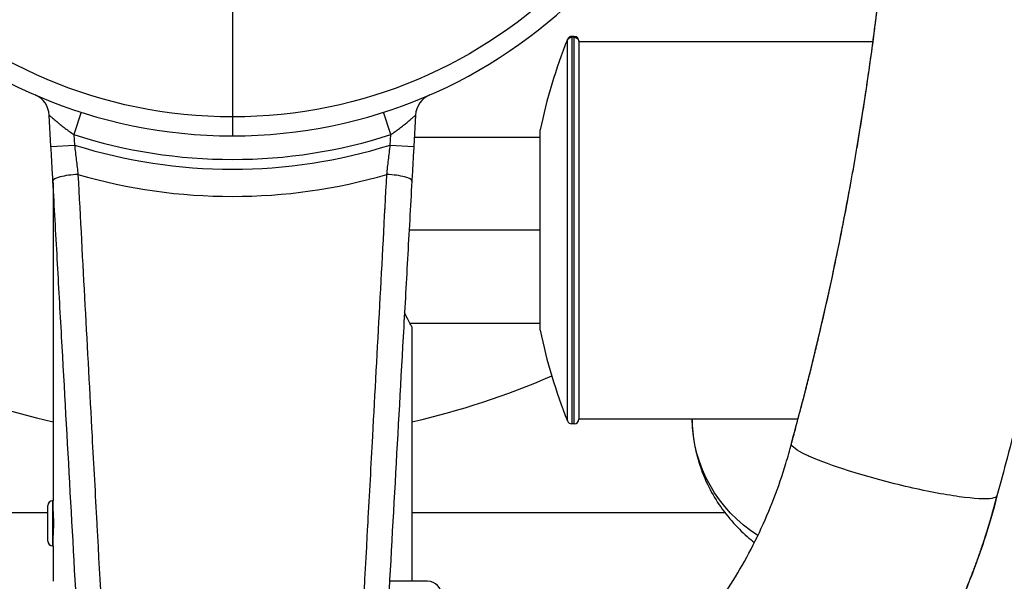
# Model space of a CAD drawing. Units: millimetres. Extents: x 1264 to 6530, y -797 to 998.
# Drawn here: x 2046 to 2255, y -134 to -15 of the extents above; entities that cross this region are included whole.
import ezdxf

# ---------------------------------------------------------------- set-up
doc = ezdxf.new("R2010")
doc.units = ezdxf.units.MM
doc.header["$MEASUREMENT"] = 0
doc.styles.get("Standard").update_dxf_attribs({"font": 'arial.ttf'})
doc.dimstyles.get("Standard").update_dxf_attribs({"dimtxt": 0.18, "dimasz": 0.18, "dimexe": 0.18, "dimexo": 0.0625, "dimgap": 0.09, "dimtad": 0, "dimtih": 1, "dimtoh": 1, "dimdec": 4, "dimzin": 0, "dimdsep": 46, "dimtxsty": 'Standard', "dimcen": 0.09, "dimadec": 0, "dimazin": 0, "dimtfac": 1, "dimtdec": 4, "dimtofl": 0, "dimtmove": 0, "dimatfit": 3, "dimfxl": 1, "dimtolj": 1, "dimtzin": 0, "dimarcsym": 0})

# ---------------------------------------------------------------- blocks, each defined once
blk = doc.blocks.new('*D5')
at = {"color": 0, "lineweight": -2, "ltscale": 4, "transparency": 16777216}
for p, q in [((1412.33, 365.17), (1382.15, 365.17)), ((1382.33, 315.17), (1382.33, -184.53)), ((1412.33, -234.53), (1382.15, -234.53))]:
    blk.add_line(p, q, dxfattribs=at)
at = {"color": 0, "ltscale": 4, "transparency": 16777216}
for points in [[(1374, 315.17), (1390.66, 315.17), (1382.33, 365.17)], [(1374, -184.53), (1390.66, -184.53), (1382.33, -234.53)]]:
    blk.add_solid(points, dxfattribs=at)
at = {"layer": 'Defpoints', "color": 0, "ltscale": 4, "transparency": 16777216}
for p in [(2100.93, 365.17), (1382.33, -234.53), (2090.94, -234.53)]:
    blk.add_point(p, dxfattribs=at)
at = {"color": 0, "ltscale": 4, "transparency": 16777216, "insert": (1316.48, 65.32), "char_height": 80, "attachment_point": 5, "rotation": 90}
blk.add_mtext('\\A1;{\\fArial|b0|i0|c162|p34;60}', dxfattribs=at)

msp = doc.modelspace()

# ---------------------------------------------------------------- linework, layer by layer
at = {"ltscale": 4}
for p, q in [((2090.94036, 65.45976), (2090.94036, -35.51895)), ((2162.94978, -18.44024), (2162.94978, -18.62988)), ((2163.44036, -18.44024), (2162.94978, -18.44024)), ((2163.44036, -18.62988), (2162.94978, -18.62988)), ((2162.94978, -18.62988), (2162.94978, -100.64024)), ((2163.44036, -18.62988), (2163.44036, -18.44024)), ((2163.44036, -100.64024), (2163.44036, -18.62988)), ((2162.02286, -19.25173), (2162.02286, -19.06497)), ((2162.02286, -100.0155), (2162.02286, -19.25173)), ((2164.44036, -19.44024), (2164.44036, -19.62526)), ((2164.44036, -19.54024), (2226.83015, -19.54024)), ((2164.44036, -19.62526), (2164.44036, -99.64024)), ((2052.4615, -41.77356), (2052.09138, -35.14722)), ((2058.85773, -34.51876), (2057.32999, -39.27965)), ((2124.55072, -39.27965), (2123.02298, -34.51876)), ((2129.78933, -35.14722), (2129.41921, -41.77356)), ((2052.89036, -35.8513), (2052.89036, -35.85164)), ((2090.94036, -35.51895), (2090.94036, -39.54024)), ((2128.99036, -35.85161), (2128.99036, -35.85161)), ((2057.32999, -39.27965), (2057.45371, -41.49471)), ((2124.427, -41.49471), (2124.55072, -39.27965)), ((2156.2544, -80.79024), (2156.2544, -38.29024)), ((2052.4615, -41.77356), (2057.45371, -41.49471)), ((2124.427, -41.49471), (2129.41921, -41.77356)), ((2129.52999, -39.79024), (2156.2544, -39.79024)), ((2052.89036, -49.45153), (2052.89036, -116.99024)), ((2123.06943, -59.54024), (2123.0632, -59.54024)), ((2156.2544, -59.54024), (2128.42684, -59.54024)), ((2128.59158, -79.29024), (2156.2544, -79.29024)), ((2128.99036, -80.04024), (2128.99036, -134.04024)), ((2164.44036, -99.54024), (2210.94197, -99.54024)), ((2163.44036, -100.64024), (2162.94978, -100.64024)), ((2051.79036, -125.50024), (2051.79036, -117.98024)), ((2052.78036, -116.99024), (2052.78036, -126.49024)), ((2052.78036, -116.99024), (2052.89036, -116.99024)), ((2052.89036, -126.49024), (2052.89036, -116.99024)), ((2051.79036, -119.54024), (1977.31686, -119.54024)), ((2052.89036, -119.34024), (2052.89679, -119.34024)), ((2195.45722, -119.54024), (2128.99036, -119.54024)), ((2052.89036, -124.14024), (2052.89679, -124.14024)), ((2052.78036, -126.49024), (2052.89036, -126.49024)), ((2052.89036, -126.49024), (2052.89036, -134.04024)), ((2132.34036, -134.04024), (2124.26558, -134.04024))]:
    msp.add_line(p, q, dxfattribs=at)
msp.add_circle((2090.94036, 65.45976), 100.97871, dxfattribs=at)
for centre, radius, start, end in [((2090.94036, 65.45976), 105, 90, 270), ((2090.94036, 65.45976), 105, 270, 90), ((2162.94978, -19.44024), 1, 90, 157.9593142), ((2163.44036, -19.44024), 1, 0, 90), ((2261.99821, -59.54024), 107.85785, 157.9593142, 168.6373327), ((2047.09916, -35.42606), 5, 3.1969828, 66.5120403), ((2134.78155, -35.42606), 5, 113.4879597, 176.8030172), ((2090.94036, 65.45976), 110, 252.2088172, 287.7911828), ((2090.94036, 65.45976), 170, 218.6832915, 257.0662929), ((2090.94036, 65.45976), 112.07415, 252.6150546, 287.3849454), ((2090.94036, 65.45976), 117.84678, 253.8624852, 286.1375148), ((2261.99821, -59.54024), 107.85785, 191.3626673, 202.0406858), ((2090.94036, 65.45976), 170, 282.9337071, 293.478444), ((2162.94978, -99.64024), 1, 202.0406858, 270), ((2163.44036, -99.64024), 1, 270, 0), ((2052.78036, -117.98024), 0.99, 90, 180), ((2052.78036, -125.50024), 0.99, 180, 270), ((2132.34036, -137.04024), 3, 0, 90)]:
    msp.add_arc(centre, radius, start, end, dxfattribs=at)
at = {"ltscale": 4, "extrusion": (0, 0, -1)}
for centre, major_axis, ratio, start_param, end_param in [((2162.94978, -19.62526), (-1, 0), 0.995385948, 0.384682537, 1.570796327), ((2163.44036, -19.62526), (1, 0), 0.995385948, -1.570796327, 0), ((2218.59036, -99.18924), (-30.15, 0), 0.987203128, -1.004354173, -0.011792789)]:
    msp.add_ellipse(centre, major_axis=major_axis, ratio=ratio, start_param=start_param, end_param=end_param, dxfattribs=at)
at = {"ltscale": 4}
for centre, major_axis, start_param, end_param in [((2057.86469, -48.85259), (-4.99222, -0.27884), -1.647319732, 0), ((2124.01602, -48.85259), (4.99222, -0.27884), 0, 1.647319732)]:
    msp.add_ellipse(centre, major_axis=major_axis, ratio=0.218522201, start_param=start_param, end_param=end_param, dxfattribs=at)
for points, knots in [([(2209.51414, -104.81688), (2210.38718, -101.6423), (2211.23729, -98.45945), (2213.89866, -88.18096), (2215.61593, -81.05121), (2218.74851, -66.95846), (2220.17301, -59.99555), (2222.77622, -46.08775), (2223.95773, -39.14085), (2226.09386, -25.18892), (2227.04841, -18.18124), (2228.72612, -4.1323), (2229.44969, 2.91153), (2230.58672, 16.11647), (2231.02823, 22.27645), (2231.38138, 28.44248)], [0, 0, 0, 0, 10.000322738, 10.000322738, 32.212521741, 32.212521741, 53.681471502, 53.681471502, 74.92175982, 74.92175982, 96.201439412, 96.201439412, 117.476684266, 117.476684266, 136.016110093, 136.016110093, 136.016110093, 136.016110093]), ([(2209.50134, -104.90559), (2209.56491, -104.67428), (2209.62837, -104.44295), (2209.6917, -104.21157), (2209.76079, -103.95915), (2209.82973, -103.70669), (2209.89853, -103.45418), (2209.97304, -103.18069), (2210.04739, -102.90714), (2210.12156, -102.63353), (2210.2014, -102.33899), (2210.28105, -102.04439), (2210.36049, -101.74972), (2210.44557, -101.43417), (2210.53041, -101.11855), (2210.61503, -100.80285), (2210.70522, -100.46633), (2210.79515, -100.12973), (2210.88482, -99.79303), (2210.98002, -99.43558), (2211.07493, -99.07802), (2211.16954, -98.72036), (2211.26962, -98.342), (2211.36938, -97.96353), (2211.4688, -97.58495), (2211.57364, -97.18571), (2211.67811, -96.78636), (2211.78221, -96.38687), (2212.08701, -95.2172), (2212.38861, -94.04645), (2212.68698, -92.87463), (2212.98439, -91.70662), (2213.27858, -90.53754), (2213.56952, -89.3674), (2213.85963, -88.20062), (2214.14651, -87.03278), (2214.43013, -85.86391), (2214.71305, -84.69792), (2214.99273, -83.5309), (2215.26914, -82.36286), (2215.85321, -79.89475), (2216.42269, -77.42208), (2216.97741, -74.94504), (2217.53044, -72.47557), (2218.06881, -70.00176), (2218.59246, -67.52379), (2218.91883, -65.97942), (2219.23946, -64.43352), (2219.55442, -62.88596), (2219.74421, -61.95343), (2219.93193, -61.0203), (2220.11758, -60.08666), (2220.61126, -57.60385), (2221.0903, -55.1171), (2221.55464, -52.62672), (2221.74908, -51.58392), (2221.94094, -50.54049), (2222.13023, -49.49645), (2222.33199, -48.38356), (2222.53083, -47.26998), (2222.72673, -46.15573), (2222.93475, -44.97255), (2223.13947, -43.7886), (2223.34087, -42.60391), (2223.55401, -41.3502), (2223.76344, -40.09566), (2223.96916, -38.84031), (2224.1862, -37.51586), (2224.39911, -36.19051), (2224.60788, -34.8643), (2224.82754, -33.46889), (2225.04262, -32.07252), (2225.25311, -30.67524), (2225.47405, -29.20866), (2225.68992, -27.74107), (2225.90074, -26.27251), (2226.12151, -24.73457), (2226.33673, -23.19557), (2226.54639, -21.65556), (2226.5977, -21.2787), (2226.64867, -20.90178), (2226.69931, -20.5248), (2226.86494, -19.29177), (2227.02701, -18.05811), (2227.18551, -16.82384), (2227.24982, -16.32306), (2227.31354, -15.82219), (2227.37668, -15.32121), (2227.43962, -14.82174), (2227.50198, -14.32217), (2227.56376, -13.82251), (2227.62535, -13.32435), (2227.68636, -12.8261), (2227.74678, -12.32775), (2227.80703, -11.8309), (2227.8667, -11.33397), (2227.92579, -10.83694), (2227.9847, -10.34142), (2228.04304, -9.8458), (2228.10081, -9.3501), (2228.1584, -8.85591), (2228.21542, -8.36162), (2228.27186, -7.86725), (2228.38424, -6.88303), (2228.49436, -5.89846), (2228.60221, -4.91357), (2228.65589, -4.42338), (2228.70901, -3.93311), (2228.76157, -3.44276), (2228.81397, -2.95392), (2228.8658, -2.465), (2228.91709, -1.97601), (2228.96821, -1.48852), (2229.01878, -1.00095), (2229.06879, -0.51331), (2229.11865, -0.02718), (2229.16796, 0.45903), (2229.21672, 0.94531), (2229.26532, 1.43009), (2229.31338, 1.91493), (2229.36089, 2.39985), (2229.40825, 2.88325), (2229.45507, 3.36673), (2229.50135, 3.85028), (2229.54748, 4.33231), (2229.59306, 4.81442), (2229.63811, 5.29659), (2229.68302, 5.77726), (2229.72738, 6.25798), (2229.77121, 6.73878), (2229.8149, 7.21806), (2229.85806, 7.69741), (2229.90068, 8.17682), (2229.94317, 8.65472), (2229.98513, 9.13268), (2230.02655, 9.61071), (2230.06784, 10.08722), (2230.10861, 10.5638), (2230.14884, 11.04042)], [0.0000000004, 0.0000000004, 0.0000000004, 0.0000000004, 0.0061365117, 0.0061365117, 0.0061365117, 0.0128307739, 0.0128307739, 0.0128307739, 0.0200812266, 0.0200812266, 0.0200812266, 0.0278862338, 0.0278862338, 0.0278862338, 0.0362440981, 0.0362440981, 0.0362440981, 0.0451530749, 0.0451530749, 0.0451530749, 0.0546113884, 0.0546113884, 0.0546113884, 0.0646172494, 0.0646172494, 0.0646172494, 0.0751688726, 0.0751688726, 0.0751688726, 0.1060636354, 0.1060636354, 0.1060636354, 0.1368580182, 0.1368580182, 0.1368580182, 0.1675641581, 0.1675641581, 0.1675641581, 0.1981942823, 0.1981942823, 0.1981942823, 0.2629169571, 0.2629169571, 0.2629169571, 0.3274417532, 0.3274417532, 0.3274417532, 0.3676561059, 0.3676561059, 0.3676561059, 0.3918883243, 0.3918883243, 0.3918883243, 0.4563287787, 0.4563287787, 0.4563287787, 0.483312053, 0.483312053, 0.483312053, 0.5120746648, 0.5120746648, 0.5120746648, 0.542616602, 0.542616602, 0.542616602, 0.5749378515, 0.5749378515, 0.5749378515, 0.6090383999, 0.6090383999, 0.6090383999, 0.6449182333, 0.6449182333, 0.6449182333, 0.6825773372, 0.6825773372, 0.6825773372, 0.7220156974, 0.7220156974, 0.7220156974, 0.7316667154, 0.7316667154, 0.7316667154, 0.7632333003, 0.7632333003, 0.7632333003, 0.776040663, 0.776040663, 0.776040663, 0.7888095819, 0.7888095819, 0.7888095819, 0.8015400577, 0.8015400577, 0.8015400577, 0.8142320912, 0.8142320912, 0.8142320912, 0.8268856832, 0.8268856832, 0.8268856832, 0.8395008343, 0.8395008343, 0.8395008343, 0.8646158168, 0.8646158168, 0.8646158168, 0.8771156496, 0.8771156496, 0.8771156496, 0.8895770443, 0.8895770443, 0.8895770443, 0.9020000017, 0.9020000017, 0.9020000017, 0.9143845225, 0.9143845225, 0.9143845225, 0.9267306073, 0.9267306073, 0.9267306073, 0.9390382568, 0.9390382568, 0.9390382568, 0.9513074717, 0.9513074717, 0.9513074717, 0.9635382528, 0.9635382528, 0.9635382528, 0.9757306007, 0.9757306007, 0.9757306007, 0.9878845162, 0.9878845162, 0.9878845162, 0.9999999994, 0.9999999994, 0.9999999994, 0.9999999994]), ([(2052.09138, -35.14722), (2052.09138, -35.14722), (2052.10319, -35.15784), (2052.12599, -35.17831), (2052.14879, -35.19877), (2052.18259, -35.22908), (2052.22705, -35.26878), (2052.27151, -35.30848), (2052.32711, -35.358), (2052.39106, -35.41466), (2052.45501, -35.47131), (2052.52723, -35.53503), (2052.60678, -35.60477), (2052.68633, -35.6745), (2052.77321, -35.75026), (2052.86689, -35.83133), (2052.91373, -35.87187), (2052.96228, -35.91374), (2053.01249, -35.95689), (2053.0627, -36.00003), (2053.11455, -36.04443), (2053.16746, -36.08954), (2053.27327, -36.17976), (2053.38381, -36.27329), (2053.49869, -36.36963), (2053.61357, -36.46597), (2053.7328, -36.56512), (2053.85618, -36.66673), (2053.91787, -36.71754), (2053.9806, -36.76896), (2054.04436, -36.82097), (2054.10811, -36.87297), (2054.17301, -36.92565), (2054.23866, -36.97867), (2054.36995, -37.0847), (2054.50389, -37.19179), (2054.64039, -37.29974), (2054.91338, -37.51565), (2055.19654, -37.73498), (2055.48994, -37.9568), (2055.63664, -38.06771), (2055.78635, -38.17957), (2055.93715, -38.29084), (2056.08795, -38.40211), (2056.24004, -38.51296), (2056.39345, -38.62333), (2056.70026, -38.84408), (2057.0123, -39.06293), (2057.32999, -39.27965)], [0, 0, 0, 0, 0.0625, 0.0625, 0.0625, 0.125, 0.125, 0.125, 0.1875, 0.1875, 0.1875, 0.25, 0.25, 0.25, 0.3125, 0.3125, 0.3125, 0.34375, 0.34375, 0.34375, 0.375, 0.375, 0.375, 0.4375, 0.4375, 0.4375, 0.5, 0.5, 0.5, 0.53125, 0.53125, 0.53125, 0.5625, 0.5625, 0.5625, 0.625, 0.625, 0.625, 0.75, 0.75, 0.75, 0.8125, 0.8125, 0.8125, 0.875, 0.875, 0.875, 1, 1, 1, 1]), ([(2124.55072, -39.27965), (2124.86835, -39.06297), (2125.17985, -38.8445), (2125.79154, -38.40442), (2126.09174, -38.18282), (2126.68114, -37.73733), (2126.96464, -37.51773), (2127.50896, -37.08731), (2127.76995, -36.87633), (2128.26769, -36.46653), (2128.49776, -36.27322), (2128.81209, -36.00529), (2128.91171, -35.91967), (2129.05262, -35.79777), (2129.09817, -35.75822), (2129.18622, -35.68153), (2129.2288, -35.64432), (2129.34997, -35.53813), (2129.42259, -35.47406), (2129.55031, -35.36093), (2129.60542, -35.31185), (2129.67335, -35.25119), (2129.69339, -35.23327), (2129.72794, -35.20233), (2129.7425, -35.18927), (2129.77751, -35.15785), (2129.78933, -35.14722), (2129.78933, -35.14722)], [0, 0, 0, 0, 0.125, 0.125, 0.25, 0.25, 0.375, 0.375, 0.5, 0.5, 0.625, 0.625, 0.6875, 0.6875, 0.71875, 0.71875, 0.75, 0.75, 0.8125, 0.8125, 0.875, 0.875, 0.90625, 0.90625, 0.9375, 0.9375, 1, 1, 1, 1]), ([(2057.45371, -41.49471), (2057.58063, -42.54778), (2057.70496, -43.59511), (2057.94881, -45.67816), (2058.06833, -46.71389), (2058.18559, -47.74355)], [0, 0, 0, 0, 0.5, 0.5, 1, 1, 1, 1]), ([(2123.69512, -47.74355), (2123.81238, -46.71389), (2123.9319, -45.67816), (2124.17575, -43.59511), (2124.30008, -42.54778), (2124.427, -41.49471)], [0, 0, 0, 0, 0.5, 0.5, 1, 1, 1, 1]), ([(2052.87248, -49.13143), (2052.80482, -47.92012), (2052.73673, -46.70115), (2052.59973, -44.24845), (2052.53082, -43.01471), (2052.4615, -41.77356)], [0, 0, 0, 0, 0.5, 0.5, 1, 1, 1, 1]), ([(2129.41921, -41.77356), (2129.34989, -43.01471), (2129.28098, -44.24845), (2129.14398, -46.70115), (2129.07589, -47.92012), (2129.00823, -49.13143)], [0, 0, 0, 0, 0.5, 0.5, 1, 1, 1, 1]), ([(2058.18559, -47.74355), (2059.16385, -66.2667), (2060.16162, -84.76839), (2061.16749, -103.26145), (2061.50278, -109.4258), (2061.83896, -115.58919), (2062.17563, -121.75213), (2062.18348, -121.89581), (2062.19133, -122.03949), (2062.19918, -122.18317), (2062.8647, -134.36532), (2063.53264, -146.54497), (2064.20223, -158.72291), (2064.87971, -171.04448), (2065.55888, -183.36429), (2066.23896, -195.6832)], [0, 0, 0, 0, 0.375, 0.375, 0.375, 0.5, 0.5, 0.5, 0.50291421, 0.50291421, 0.50291421, 0.75, 0.75, 0.75, 1, 1, 1, 1]), ([(2115.64175, -195.6832), (2116.32183, -183.36428), (2117.001, -171.04444), (2117.67848, -158.72284), (2118.34807, -146.54492), (2119.01602, -134.36527), (2119.68153, -122.18317), (2119.68939, -122.03945), (2119.69724, -121.89573), (2119.70509, -121.75201), (2120.04175, -115.58908), (2120.37794, -109.4257), (2120.71323, -103.26137), (2121.71909, -84.76838), (2122.71685, -66.26688), (2123.69512, -47.74355)], [0, 0, 0, 0, 0.25, 0.25, 0.25, 0.497084976, 0.497084976, 0.497084976, 0.5, 0.5, 0.5, 0.625, 0.625, 0.625, 1, 1, 1, 1]), ([(2060.24658, -181.15176), (2059.63253, -170.15818), (2059.01842, -159.16366), (2057.79004, -137.17171), (2057.17577, -126.1743), (2055.94697, -104.17479), (2055.33244, -93.17274), (2054.4103, -76.6634), (2054.10286, -71.15922), (2053.48781, -60.14789), (2053.1802, -54.64074), (2052.87248, -49.13143)], [0, 0, 0, 0, 0.25, 0.25, 0.5, 0.5, 0.75, 0.75, 0.875, 0.875, 1, 1, 1, 1]), ([(2129.00823, -49.13143), (2128.70051, -54.64074), (2128.3929, -60.14789), (2127.77785, -71.15922), (2127.47041, -76.6634), (2126.54827, -93.17274), (2125.93374, -104.17479), (2124.70494, -126.1743), (2124.09067, -137.17171), (2122.86229, -159.16366), (2122.24818, -170.15818), (2121.63413, -181.15176)], [0, 0, 0, 0, 0.125, 0.125, 0.25, 0.25, 0.5, 0.5, 0.75, 0.75, 1, 1, 1, 1]), ([(2128.99036, -80.04024), (2128.99036, -80.04024), (2128.92048, -79.91151), (2128.63758, -79.37906), (2128.42471, -78.97555), (2127.94987, -78.0409), (2127.71011, -77.55944), (2127.45064, -77.01733)], [9.49216291, 9.49216291, 9.49216291, 9.49216291, 9.886906675, 9.886906675, 10.28165044, 10.28165044, 10.586255122, 10.586255122, 10.586255122, 10.586255122]), ([(2188.44224, -99.54024), (2188.48253, -103.29314), (2189.20643, -106.99601), (2191.63748, -113.83349), (2193.40899, -116.81781), (2197.39449, -122.12401), (2199.61337, -124.18964), (2201.65979, -125.82951)], [3.1433048016, 3.1433048016, 3.1433048016, 3.1433048016, 3.1982303957, 3.1982303957, 3.2608015811, 3.2608015811, 3.3380286901, 3.3380286901, 3.3380286901, 3.3380286901]), ([(2257.70352, -98.30521), (2256.91534, -101.51354), (2256.10371, -104.71437), (2254.56902, -110.57831), (2253.85306, -113.24413), (2253.11997, -115.9034)], [0, 0, 0, 0, 10.000363454, 10.000363454, 18.369534271, 18.369534271, 18.369534271, 18.369534271]), ([(2191.27624, -142.35976), (2192.62771, -140.6194), (2193.92558, -138.80639), (2196.53797, -134.91031), (2197.84165, -132.80954), (2200.36811, -128.38456), (2201.58629, -126.04923), (2203.83581, -121.30506), (2204.8712, -118.89032), (2206.75167, -114.00352), (2207.599, -111.5248), (2208.76653, -107.63382), (2209.15526, -106.23007), (2209.51235, -104.82365)], [0, 0, 0, 0, 6.803140806, 6.803140806, 14.268216369, 14.268216369, 22.164266776, 22.164266776, 30.025427861, 30.025427861, 37.888103643, 37.888103643, 42.294580785, 42.294580785, 42.294580785, 42.294580785]), ([(2213.54295, -107.63733), (2213.20696, -107.48975), (2210.72787, -106.35858), (2209.48977, -105.4366), (2209.50134, -104.90559)], [0.00456612331, 0.00456612331, 0.00456612331, 0.00456612331, 0.01722803805, 0.10357100565, 0.10357100565, 0.10357100565, 0.10357100565]), ([(2209.50134, -104.90559), (2209.50167, -104.89042), (2209.50289, -104.87547), (2209.50714, -104.8459), (2209.51018, -104.83128), (2209.51414, -104.81688)], [0, 0, 0, 0, 0.03486979288, 0.03486979288, 0.07004185422, 0.07004185422, 0.07004185422, 0.07004185422]), ([(2253.11997, -115.9034), (2253.04812, -116.16401), (2251.96523, -116.73051), (2245.83698, -116.40505), (2233.86059, -114.09475), (2221.67119, -110.76121), (2215.61928, -108.54932), (2213.54295, -107.63733)], [0.1035710057, 0.1035710057, 0.1035710057, 0.1035710057, 0.1486071306, 0.2395162215, 0.3304253124, 0.4213344033, 0.4995815795, 0.4995815795, 0.4995815795, 0.4995815795]), ([(2253.12097, -115.89977), (2252.30701, -119.10523), (2251.38153, -122.29314), (2249.31682, -128.60369), (2248.17587, -131.73138), (2245.68837, -137.90055), (2244.33995, -140.94702), (2241.4459, -146.93585), (2239.89784, -149.88295), (2236.61534, -155.65283), (2234.87896, -158.4805), (2231.22518, -163.99498), (2229.30178, -166.68442), (2226.77091, -169.99284), (2226.2331, -170.68372), (2225.69056, -171.36943)], [0.0037907, 0.0037907, 0.0037907, 0.0037907, 9.98368585, 9.98368585, 19.964574858, 19.964574858, 29.94320384, 29.94320384, 39.924532268, 39.924532268, 49.903851409, 49.903851409, 59.891868238, 59.891868238, 62.553221606, 62.553221606, 62.553221606, 62.553221606]), ([(2225.69056, -171.36943), (2225.77121, -171.2675), (2225.85174, -171.16547), (2225.93216, -171.06334), (2226.00962, -170.96496), (2226.08698, -170.86647), (2226.16424, -170.76789), (2226.23858, -170.67303), (2226.31282, -170.57807), (2226.38697, -170.48302), (2226.45824, -170.39166), (2226.52942, -170.30021), (2226.60051, -170.20867), (2226.66876, -170.12078), (2226.73693, -170.03281), (2226.80501, -169.94476), (2226.8703, -169.86033), (2226.9355, -169.77583), (2227.00063, -169.69125), (2227.06299, -169.61027), (2227.12527, -169.52922), (2227.18749, -169.4481), (2227.24696, -169.37054), (2227.30637, -169.29293), (2227.36572, -169.21525), (2227.42235, -169.14111), (2227.47893, -169.06692), (2227.53544, -168.99266), (2227.58927, -168.92193), (2227.64304, -168.85115), (2227.69676, -168.78031), (2227.74783, -168.71298), (2227.79884, -168.6456), (2227.8498, -168.57816), (2227.89813, -168.51422), (2227.94642, -168.45022), (2227.99466, -168.38619), (2228.04028, -168.32562), (2228.08587, -168.26501), (2228.13141, -168.20436), (2228.17436, -168.14716), (2228.21728, -168.08993), (2228.26016, -168.03265), (2228.30047, -167.97882), (2228.34074, -167.92496), (2228.38099, -167.87106), (2228.53967, -167.65854), (2228.69783, -167.44553), (2228.85547, -167.23204), (2229.01751, -167.01259), (2229.179, -166.79264), (2229.33991, -166.57218), (2229.50518, -166.34575), (2229.66984, -166.11878), (2229.83389, -165.89128), (2230.00226, -165.6578), (2230.16998, -165.42375), (2230.33705, -165.18913), (2230.51042, -164.94566), (2230.68309, -164.70157), (2230.85504, -164.45688), (2231.1615, -164.02077), (2231.46565, -163.58278), (2231.76744, -163.14292), (2232.19946, -162.51325), (2232.62663, -161.87976), (2233.04889, -161.24253), (2233.59732, -160.41491), (2234.13745, -159.58098), (2234.66933, -158.74105), (2234.73142, -158.643), (2234.7934, -158.54487), (2234.85527, -158.44665), (2235.48515, -157.44672), (2236.10346, -156.43836), (2236.7099, -155.42211), (2237.37569, -154.30639), (2238.02719, -153.18113), (2238.66411, -152.04686), (2239.30086, -150.91289), (2239.92303, -149.76993), (2240.53033, -148.61852), (2241.13751, -147.46734), (2241.72982, -146.30772), (2242.30692, -145.1403), (2242.34179, -145.06977), (2242.37659, -144.99922), (2242.41135, -144.92864), (2242.47667, -144.79598), (2242.54179, -144.66322), (2242.60671, -144.53035), (2242.70618, -144.32681), (2242.80519, -144.12303), (2242.90374, -143.91901), (2243.00228, -143.715), (2243.10036, -143.51076), (2243.19798, -143.30629), (2243.2956, -143.10183), (2243.39275, -142.89714), (2243.48944, -142.69222), (2243.58613, -142.4873), (2243.68235, -142.28216), (2243.77811, -142.0768), (2243.87387, -141.87144), (2243.96916, -141.66585), (2244.06398, -141.46005), (2244.1588, -141.25425), (2244.25315, -141.04823), (2244.34704, -140.842), (2244.44092, -140.63577), (2244.53434, -140.42932), (2244.62728, -140.22266), (2244.72023, -140.016), (2244.8127, -139.80913), (2244.90471, -139.60204), (2244.99671, -139.39496), (2245.08824, -139.18767), (2245.1793, -138.98017), (2245.27036, -138.77268), (2245.36095, -138.56498), (2245.45106, -138.35707), (2245.8115, -137.52545), (2246.16437, -136.69057), (2246.50956, -135.85263), (2246.68216, -135.43366), (2246.85284, -135.01392), (2247.0216, -134.59345), (2247.10598, -134.38321), (2247.18987, -134.17278), (2247.27328, -133.96217), (2247.3567, -133.75157), (2247.43963, -133.54077), (2247.52208, -133.32981), (2247.60452, -133.11883), (2247.68648, -132.90768), (2247.76796, -132.69636), (2247.84944, -132.48503), (2247.93043, -132.27353), (2248.01094, -132.06185), (2248.09144, -131.85017), (2248.17146, -131.63832), (2248.25099, -131.4263), (2248.33052, -131.21427), (2248.40957, -131.00208), (2248.48812, -130.78972), (2248.50175, -130.75286), (2248.51537, -130.716), (2248.52898, -130.67913), (2248.59376, -130.50358), (2248.6582, -130.32791), (2248.72231, -130.15213), (2248.79989, -129.93943), (2248.87698, -129.72657), (2248.95357, -129.51355), (2249.03016, -129.30052), (2249.10627, -129.08734), (2249.18188, -128.87399), (2249.25749, -128.66064), (2249.33261, -128.44714), (2249.40723, -128.23348), (2249.48186, -128.01981), (2249.55599, -127.80599), (2249.62963, -127.59202), (2249.70327, -127.37804), (2249.77641, -127.16391), (2249.84906, -126.94964), (2249.92171, -126.73535), (2249.99387, -126.52092), (2250.06552, -126.30634), (2250.13718, -126.09176), (2250.20835, -125.87703), (2250.27901, -125.66216), (2250.34968, -125.44728), (2250.41984, -125.23225), (2250.48951, -125.01709), (2250.55918, -124.80192), (2250.62835, -124.58662), (2250.69702, -124.37117), (2250.7657, -124.15572), (2250.83387, -123.94013), (2250.90154, -123.7244), (2250.96922, -123.50867), (2251.03639, -123.2928), (2251.10306, -123.07681), (2251.16973, -122.8608), (2251.2359, -122.64467), (2251.30157, -122.42841), (2251.36724, -122.21213), (2251.43241, -121.99573), (2251.49707, -121.77921), (2251.56173, -121.56267), (2251.62589, -121.34601), (2251.68955, -121.12923), (2251.75321, -120.91244), (2251.81636, -120.69552), (2251.879, -120.47849), (2251.94165, -120.26145), (2252.00379, -120.04428), (2252.06542, -119.82701), (2252.12706, -119.60972), (2252.18819, -119.39231), (2252.24881, -119.1748), (2252.30943, -118.95727), (2252.36955, -118.73962), (2252.42915, -118.52188), (2252.48876, -118.30411), (2252.54786, -118.08623), (2252.60644, -117.86826), (2252.66503, -117.65026), (2252.72311, -117.43216), (2252.78068, -117.21396), (2252.83825, -116.99574), (2252.89531, -116.77741), (2252.95186, -116.559), (2253.00841, -116.34057), (2253.06444, -116.12205), (2253.11997, -115.9034)], [0, 0, 0, 0, 0.006318636, 0.006318636, 0.006318636, 0.012405178, 0.012405178, 0.012405178, 0.01826234, 0.01826234, 0.01826234, 0.023892659, 0.023892659, 0.023892659, 0.029298503, 0.029298503, 0.029298503, 0.034482083, 0.034482083, 0.034482083, 0.039445456, 0.039445456, 0.039445456, 0.044190538, 0.044190538, 0.044190538, 0.048719108, 0.048719108, 0.048719108, 0.053032817, 0.053032817, 0.053032817, 0.057133195, 0.057133195, 0.057133195, 0.061021656, 0.061021656, 0.061021656, 0.064699506, 0.064699506, 0.064699506, 0.068167949, 0.068167949, 0.068167949, 0.071428093, 0.071428093, 0.071428093, 0.084283035, 0.084283035, 0.084283035, 0.097497381, 0.097497381, 0.097497381, 0.111069604, 0.111069604, 0.111069604, 0.124999089, 0.124999089, 0.124999089, 0.139454076, 0.139454076, 0.139454076, 0.165217327, 0.165217327, 0.165217327, 0.202098075, 0.202098075, 0.202098075, 0.249998144, 0.249998144, 0.249998144, 0.255590156, 0.255590156, 0.255590156, 0.312522827, 0.312522827, 0.312522827, 0.375027209, 0.375027209, 0.375027209, 0.437515229, 0.437515229, 0.437515229, 0.499990659, 0.499990659, 0.499990659, 0.503764904, 0.503764904, 0.503764904, 0.510858641, 0.510858641, 0.510858641, 0.521726369, 0.521726369, 0.521726369, 0.532593862, 0.532593862, 0.532593862, 0.543461142, 0.543461142, 0.543461142, 0.554328227, 0.554328227, 0.554328227, 0.565195139, 0.565195139, 0.565195139, 0.576061897, 0.576061897, 0.576061897, 0.58692852, 0.58692852, 0.58692852, 0.597795029, 0.597795029, 0.597795029, 0.608661441, 0.608661441, 0.608661441, 0.619527778, 0.619527778, 0.619527778, 0.662992744, 0.662992744, 0.662992744, 0.684725269, 0.684725269, 0.684725269, 0.695591611, 0.695591611, 0.695591611, 0.70645803, 0.70645803, 0.70645803, 0.717324548, 0.717324548, 0.717324548, 0.728191184, 0.728191184, 0.728191184, 0.739057959, 0.739057959, 0.739057959, 0.749924892, 0.749924892, 0.749924892, 0.751810913, 0.751810913, 0.751810913, 0.760792007, 0.760792007, 0.760792007, 0.771659341, 0.771659341, 0.771659341, 0.782526937, 0.782526937, 0.782526937, 0.793394838, 0.793394838, 0.793394838, 0.804263086, 0.804263086, 0.804263086, 0.815131726, 0.815131726, 0.815131726, 0.826000799, 0.826000799, 0.826000799, 0.836870348, 0.836870348, 0.836870348, 0.847740416, 0.847740416, 0.847740416, 0.858611046, 0.858611046, 0.858611046, 0.869482281, 0.869482281, 0.869482281, 0.880354164, 0.880354164, 0.880354164, 0.891226737, 0.891226737, 0.891226737, 0.902100043, 0.902100043, 0.902100043, 0.912974127, 0.912974127, 0.912974127, 0.923849031, 0.923849031, 0.923849031, 0.934724798, 0.934724798, 0.934724798, 0.945601472, 0.945601472, 0.945601472, 0.956479098, 0.956479098, 0.956479098, 0.967357719, 0.967357719, 0.967357719, 0.97823738, 0.97823738, 0.97823738, 0.989118125, 0.989118125, 0.989118125, 1, 1, 1, 1]), ([(2052.89036, -119.24024), (2052.89036, -119.24024), (2052.89464, -119.30301), (2052.91013, -119.55817), (2052.92112, -119.75056), (2052.94176, -120.19439), (2052.95276, -120.47544), (2052.96828, -121.09137), (2052.97257, -121.42624), (2052.97257, -122.05424), (2052.96828, -122.38911), (2052.95276, -123.00503), (2052.94176, -123.28609), (2052.92112, -123.72992), (2052.91013, -123.92231), (2052.89464, -124.17747), (2052.89036, -124.24024), (2052.89036, -124.24024)], [0.3768031419, 0.3768031419, 0.3768031419, 0.3768031419, 0.4710038976, 0.4710038976, 0.5652046534, 0.5652046534, 0.6594054686, 0.6594054686, 0.7536062838, 0.7536062838, 0.847807099, 0.847807099, 0.9420079142, 0.9420079142, 1.0362086699, 1.0362086699, 1.1304094257, 1.1304094257, 1.1304094257, 1.1304094257])]:
    msp.add_open_spline(points, degree=3, knots=knots, dxfattribs=at)
for points in [[(2123.30212, -55.09823), (2123.30403, -55.08439), (2123.30594, -55.07054), (2123.30785, -55.05669)], [(2123.01319, -60.59585), (2123.01234, -60.5697), (2123.01152, -60.54356), (2123.01071, -60.51743)]]:
    msp.add_open_spline(points, degree=3, dxfattribs=at)

# ---------------------------------------------------------------- dimensions: what is measured, and where the dimension line sits
dim = msp.add_linear_dim(base=(1382.32937, -234.53348), p1=(2100.93124, 365.16976), p2=(2090.94036, -234.53348), angle=90, text='{\\fArial|b0|i0|c162|p34;60}', dimstyle='Standard', override={"dimtxt": 80, "dimasz": 50, "dimgap": 25, "dimtad": 2, "dimtih": 0, "dimtoh": 0, "dimfxl": 30, "dimfxlon": 1}, dxfattribs=at)
dim.commit()
dim.dimension.update_dxf_attribs({"geometry": '*D5', "text_midpoint": (1316.48353, 65.31814)})

doc.saveas('drawing.dxf')
